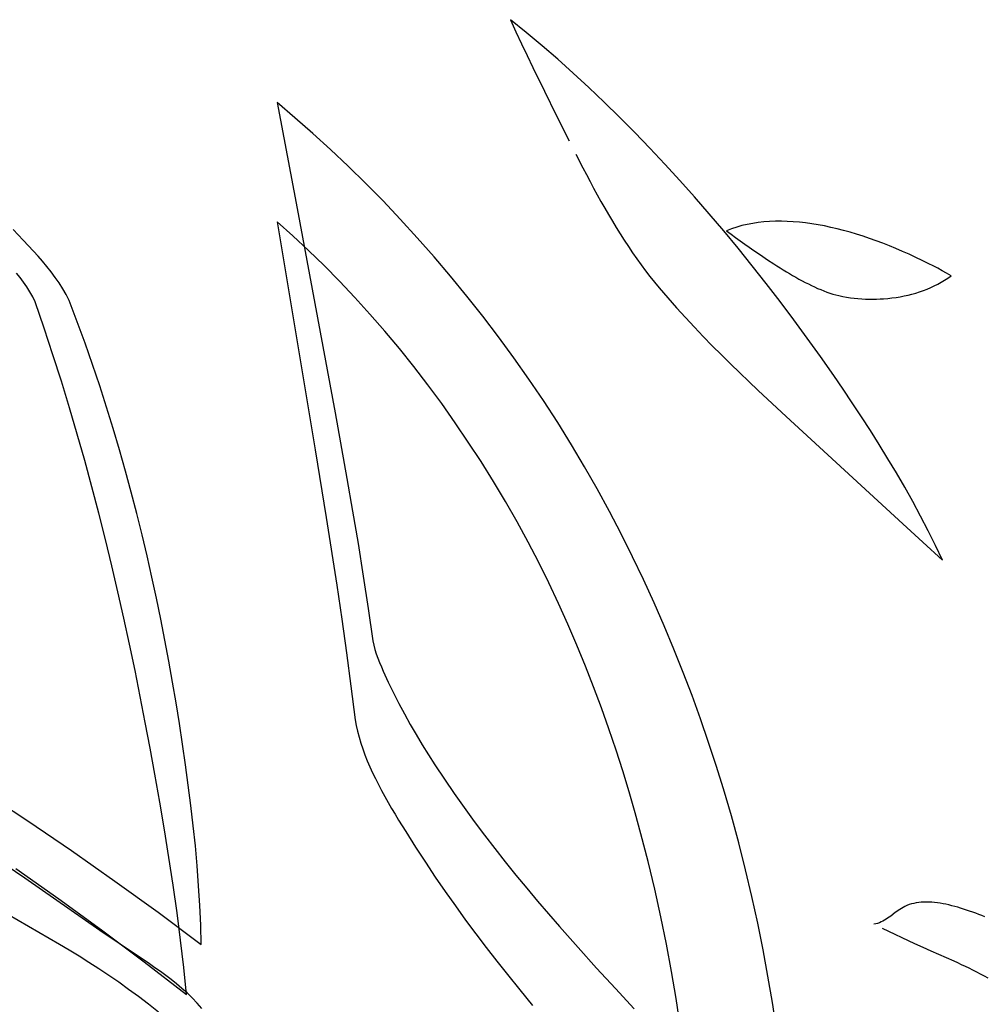
# Model space of a CAD drawing. Units: millimetres. Extents: x 3 to 94, y 2 to 126.
# Drawn here: x 10 to 11, y 58 to 59 of the extents above; entities that cross this region are included whole.
import ezdxf

# ---------------------------------------------------------------- set-up
doc = ezdxf.new("R2010")
doc.units = ezdxf.units.MM
doc.header["$LTSCALE"] = 16.335
doc.layers.get('0').update_dxf_attribs({"linetype": 'CONTINUOUS'})
doc.layers.add('LIVELLO_1', color=7, linetype='CONTINUOUS')

msp = doc.modelspace()

# ---------------------------------------------------------------- linework, layer by layer
at = {"color": 7, "linetype": 'CONTINUOUS'}
for p, q in [((10.5038, 59.2508), (10.5121, 59.2323)), ((10.5281, 59.2311), (10.5038, 59.2508)), ((10.5121, 59.2323), (10.5207, 59.2139)), ((10.5523, 59.2108), (10.5281, 59.2311)), ((10.5207, 59.2139), (10.5293, 59.1956)), ((10.5764, 59.1899), (10.5523, 59.2108)), ((10.5293, 59.1956), (10.5381, 59.1773)), ((10.6003, 59.1684), (10.5764, 59.1899)), ((10.5381, 59.1773), (10.556, 59.1408)), ((10.6242, 59.1464), (10.6003, 59.1684)), ((10.556, 59.1408), (10.5742, 59.1041)), ((10.6479, 59.1239), (10.6242, 59.1464)), ((10.1726, 59.1002), (10.1451, 59.1234)), ((10.6715, 59.1009), (10.6479, 59.1239)), ((10.2, 59.0762), (10.1726, 59.1002)), ((10.6949, 59.0773), (10.6715, 59.1009)), ((10.2273, 59.0514), (10.2, 59.0762)), ((10.7181, 59.0533), (10.6949, 59.0773)), ((10.2545, 59.0258), (10.2273, 59.0514)), ((10.6044, 59.044), (10.6152, 59.0232)), ((10.7412, 59.0288), (10.7181, 59.0533)), ((10.764, 59.0038), (10.7412, 59.0288)), ((10.2814, 58.9994), (10.2545, 59.0258)), ((10.6152, 59.0232), (10.6206, 59.0128)), ((10.6206, 59.0128), (10.6261, 59.0024)), ((10.3081, 58.9723), (10.2814, 58.9994)), ((10.6261, 59.0024), (10.6316, 58.9921)), ((10.7867, 58.9785), (10.764, 59.0038)), ((10.6316, 58.9921), (10.6372, 58.9819)), ((10.6372, 58.9819), (10.6429, 58.9717)), ((10.3345, 58.9445), (10.3081, 58.9723)), ((10.6429, 58.9717), (10.6487, 58.9615)), ((10.8092, 58.9527), (10.7867, 58.9785)), ((10.176, 58.9606), (10.2344, 58.6468)), ((10.6487, 58.9615), (10.6545, 58.9514)), ((10.6545, 58.9514), (10.6604, 58.9414)), ((10.8315, 58.9265), (10.8092, 58.9527)), ((10.1694, 58.9188), (10.1451, 58.9402)), ((10.3606, 58.9159), (10.3345, 58.9445)), ((10.6604, 58.9414), (10.6664, 58.9315)), ((10.8678, 58.9363), (10.8596, 58.9344)), ((10.8761, 58.9379), (10.8678, 58.9363)), ((10.8847, 58.9391), (10.8761, 58.9379)), ((10.8933, 58.9401), (10.8847, 58.9391)), ((10.9021, 58.9407), (10.8933, 58.9401)), ((10.911, 58.9411), (10.9021, 58.9407)), ((10.9201, 58.9411), (10.911, 58.9411)), ((10.9292, 58.9409), (10.9201, 58.9411)), ((10.9385, 58.9404), (10.9292, 58.9409)), ((10.9479, 58.9396), (10.9385, 58.9404)), ((10.9573, 58.9385), (10.9479, 58.9396)), ((10.9669, 58.9372), (10.9573, 58.9385)), ((10.9765, 58.9357), (10.9669, 58.9372)), ((9.7551, 58.9122), (9.7393, 58.9286)), ((10.6664, 58.9315), (10.6725, 58.9217)), ((10.6725, 58.9217), (10.6787, 58.912)), ((10.8535, 58.8999), (10.8315, 58.9265)), ((10.8436, 58.9296), (10.8359, 58.9267)), ((10.8359, 58.9267), (10.8429, 58.9214)), ((10.8429, 58.9214), (10.8498, 58.9162)), ((10.8515, 58.9321), (10.8436, 58.9296)), ((10.8596, 58.9344), (10.8515, 58.9321)), ((10.9862, 58.9339), (10.9765, 58.9357)), ((10.996, 58.9318), (10.9862, 58.9339)), ((11.0059, 58.9295), (10.996, 58.9318)), ((11.0158, 58.927), (11.0059, 58.9295)), ((11.0257, 58.9242), (11.0158, 58.927)), ((11.0357, 58.9213), (11.0257, 58.9242)), ((11.0457, 58.9181), (11.0357, 58.9213)), ((9.7709, 58.8952), (9.7551, 58.9122)), ((10.1936, 58.8964), (10.1694, 58.9188)), ((10.3864, 58.8867), (10.3606, 58.9159)), ((10.6787, 58.912), (10.685, 58.9024)), ((10.8498, 58.9162), (10.8568, 58.9111)), ((10.8568, 58.9111), (10.8638, 58.9061)), ((10.8638, 58.9061), (10.8708, 58.9012)), ((11.0558, 58.9147), (11.0457, 58.9181)), ((11.0659, 58.9111), (11.0558, 58.9147)), ((11.076, 58.9073), (11.0659, 58.9111)), ((11.0861, 58.9034), (11.076, 58.9073)), ((9.7778, 58.8875), (9.7709, 58.8952)), ((10.2175, 58.8732), (10.1936, 58.8964)), ((10.685, 58.9024), (10.6914, 58.8929)), ((10.6914, 58.8929), (10.6979, 58.8835)), ((10.8753, 58.8729), (10.8535, 58.8999)), ((10.8708, 58.9012), (10.8778, 58.8963)), ((10.8778, 58.8963), (10.8849, 58.8915)), ((10.8849, 58.8915), (10.8919, 58.8868)), ((11.0962, 58.8992), (11.0861, 58.9034)), ((11.1064, 58.8949), (11.0962, 58.8992)), ((11.1165, 58.8904), (11.1064, 58.8949)), ((9.7846, 58.8797), (9.7778, 58.8875)), ((9.7912, 58.8716), (9.7846, 58.8797)), ((10.4118, 58.8568), (10.3864, 58.8867)), ((10.6979, 58.8835), (10.7046, 58.8743)), ((10.8919, 58.8868), (10.899, 58.8821)), ((10.899, 58.8821), (10.9086, 58.8759)), ((10.9086, 58.8759), (10.9134, 58.8728)), ((11.1266, 58.8857), (11.1165, 58.8904)), ((11.1366, 58.8809), (11.1266, 58.8857)), ((11.1467, 58.876), (11.1366, 58.8809)), ((11.1536, 58.8725), (11.1467, 58.876)), ((9.7502, 58.8546), (9.7446, 58.8614)), ((9.7977, 58.8634), (9.7912, 58.8716)), ((9.804, 58.855), (9.7977, 58.8634)), ((10.2412, 58.8492), (10.2175, 58.8732)), ((10.7046, 58.8743), (10.7113, 58.8652)), ((10.7113, 58.8652), (10.7182, 58.8562)), ((10.8968, 58.8456), (10.8753, 58.8729)), ((10.9134, 58.8728), (10.9183, 58.8697)), ((10.9183, 58.8697), (10.9231, 58.8667)), ((10.9231, 58.8667), (10.9279, 58.8637)), ((10.9279, 58.8637), (10.9327, 58.8608)), ((10.9327, 58.8608), (10.9375, 58.8579)), ((11.1604, 58.8689), (11.1536, 58.8725)), ((11.1673, 58.8651), (11.1604, 58.8689)), ((11.1741, 58.8613), (11.1673, 58.8651)), ((11.181, 58.8572), (11.1741, 58.8613)), ((9.7556, 58.8476), (9.7502, 58.8546)), ((9.7607, 58.8404), (9.7556, 58.8476)), ((9.81, 58.8464), (9.804, 58.855)), ((9.8156, 58.8376), (9.81, 58.8464)), ((10.2647, 58.8243), (10.2412, 58.8492)), ((10.4368, 58.8263), (10.4118, 58.8568)), ((10.7182, 58.8562), (10.7253, 58.8475)), ((10.7253, 58.8475), (10.7324, 58.8389)), ((10.9181, 58.818), (10.8968, 58.8456)), ((10.9375, 58.8579), (10.9424, 58.8551)), ((10.9424, 58.8551), (10.9472, 58.8524)), ((10.9472, 58.8524), (10.952, 58.8498)), ((10.952, 58.8498), (10.9568, 58.8472)), ((10.9568, 58.8472), (10.9616, 58.8448)), ((11.1605, 58.8445), (11.1658, 58.8474)), ((11.1658, 58.8474), (11.171, 58.8505)), ((11.171, 58.8505), (11.176, 58.8537)), ((11.176, 58.8537), (11.181, 58.8572)), ((9.7653, 58.833), (9.7607, 58.8404)), ((9.7696, 58.8253), (9.7653, 58.833)), ((9.8208, 58.8285), (9.8156, 58.8376)), ((10.7324, 58.8389), (10.7457, 58.8234)), ((10.9616, 58.8448), (10.9663, 58.8424)), ((10.9663, 58.8424), (10.9711, 58.8402)), ((10.9711, 58.8402), (10.9758, 58.8381)), ((10.9758, 58.8381), (10.9806, 58.8361)), ((10.9806, 58.8361), (10.9853, 58.8342)), ((10.9853, 58.8342), (10.99, 58.8325)), ((10.99, 58.8325), (10.9946, 58.8309)), ((10.9946, 58.8309), (10.9993, 58.8294)), ((11.1209, 58.8293), (11.1268, 58.8309)), ((11.1268, 58.8309), (11.1326, 58.8328)), ((11.1326, 58.8328), (11.1384, 58.8348)), ((11.1384, 58.8348), (11.1441, 58.837)), ((11.1441, 58.837), (11.1497, 58.8393)), ((11.1497, 58.8393), (11.1552, 58.8418)), ((11.1552, 58.8418), (11.1605, 58.8445)), ((9.7733, 58.8173), (9.7696, 58.8253)), ((9.7873, 58.7767), (9.7733, 58.8173)), ((9.8255, 58.8192), (9.8208, 58.8285)), ((9.838, 58.7865), (9.8255, 58.8192)), ((10.2878, 58.7987), (10.2647, 58.8243)), ((10.4614, 58.7953), (10.4368, 58.8263)), ((10.7457, 58.8234), (10.7591, 58.8083)), ((10.9392, 58.79), (10.9181, 58.818)), ((10.9993, 58.8294), (11.0039, 58.8281)), ((11.0039, 58.8281), (11.0084, 58.827)), ((11.0084, 58.827), (11.0144, 58.8257)), ((11.0144, 58.8257), (11.0203, 58.8246)), ((11.0203, 58.8246), (11.0262, 58.8237)), ((11.0262, 58.8237), (11.0321, 58.8229)), ((11.0321, 58.8229), (11.0379, 58.8223)), ((11.0379, 58.8223), (11.0436, 58.8219)), ((11.0436, 58.8219), (11.0493, 58.8216)), ((11.0493, 58.8216), (11.055, 58.8215)), ((11.055, 58.8215), (11.0607, 58.8214)), ((11.0607, 58.8214), (11.0662, 58.8215)), ((11.0662, 58.8215), (11.0718, 58.8218)), ((11.0718, 58.8218), (11.0773, 58.8221)), ((11.0773, 58.8221), (11.0837, 58.8227)), ((11.0837, 58.8227), (11.0901, 58.8234)), ((11.0901, 58.8234), (11.0964, 58.8242)), ((11.0964, 58.8242), (11.1026, 58.8253)), ((11.1026, 58.8253), (11.1088, 58.8264)), ((11.1088, 58.8264), (11.1148, 58.8278)), ((11.1148, 58.8278), (11.1209, 58.8293)), ((10.7591, 58.8083), (10.7727, 58.7934)), ((9.85, 58.7538), (9.838, 58.7865)), ((10.3107, 58.7725), (10.2878, 58.7987)), ((10.4855, 58.7636), (10.4614, 58.7953)), ((10.7727, 58.7934), (10.7864, 58.7787)), ((10.9599, 58.7618), (10.9392, 58.79)), ((9.8007, 58.736), (9.7873, 58.7767)), ((10.3332, 58.7455), (10.3107, 58.7725)), ((10.7864, 58.7787), (10.8001, 58.7643)), ((10.5091, 58.7314), (10.4855, 58.7636)), ((10.8001, 58.7643), (10.814, 58.75)), ((10.9804, 58.7332), (10.9599, 58.7618)), ((9.8615, 58.7211), (9.85, 58.7538)), ((10.3552, 58.7179), (10.3332, 58.7455)), ((10.814, 58.75), (10.828, 58.736)), ((9.8137, 58.6954), (9.8007, 58.736)), ((10.5321, 58.6987), (10.5091, 58.7314)), ((10.828, 58.736), (10.842, 58.7221)), ((11.0006, 58.7044), (10.9804, 58.7332)), ((9.8725, 58.6884), (9.8615, 58.7211)), ((10.3769, 58.6897), (10.3552, 58.7179)), ((10.842, 58.7221), (10.8561, 58.7084)), ((9.8261, 58.6548), (9.8137, 58.6954)), ((10.5546, 58.6656), (10.5321, 58.6987)), ((10.8561, 58.7084), (10.8703, 58.6948)), ((10.8703, 58.6948), (10.8846, 58.6813)), ((11.015, 58.6834), (11.0006, 58.7044)), ((9.8831, 58.6556), (9.8725, 58.6884)), ((10.3981, 58.661), (10.3769, 58.6897)), ((10.8846, 58.6813), (10.8988, 58.6679)), ((11.0292, 58.6623), (11.015, 58.6834)), ((10.5764, 58.6319), (10.5546, 58.6656)), ((10.8988, 58.6679), (10.9275, 58.6414)), ((9.838, 58.6143), (9.8261, 58.6548)), ((9.8932, 58.6229), (9.8831, 58.6556)), ((10.4188, 58.6318), (10.3981, 58.661)), ((11.0433, 58.641), (11.0292, 58.6623)), ((10.2344, 58.6468), (10.2525, 58.5462)), ((11.0571, 58.6196), (11.0433, 58.641)), ((9.903, 58.5902), (9.8932, 58.6229)), ((10.439, 58.6021), (10.4188, 58.6318)), ((10.5976, 58.5978), (10.5764, 58.6319)), ((11.0706, 58.5981), (11.0571, 58.6196)), ((9.8495, 58.5737), (9.838, 58.6143)), ((9.9122, 58.5575), (9.903, 58.5902)), ((10.2039, 58.5902), (10.2208, 58.4859)), ((10.4587, 58.572), (10.439, 58.6021)), ((10.6177, 58.5641), (10.5976, 58.5978)), ((11.0839, 58.5764), (11.0706, 58.5981)), ((9.8606, 58.5332), (9.8495, 58.5737)), ((11.0969, 58.5546), (11.0839, 58.5764)), ((10.4777, 58.5415), (10.4587, 58.572)), ((10.6371, 58.53), (10.6177, 58.5641)), ((9.9211, 58.5248), (9.9122, 58.5575)), ((10.2525, 58.5462), (10.2612, 58.4961)), ((11.1097, 58.5326), (11.0969, 58.5546)), ((9.8712, 58.4928), (9.8606, 58.5332)), ((10.4962, 58.5106), (10.4777, 58.5415)), ((10.6559, 58.4956), (10.6371, 58.53)), ((11.1221, 58.5105), (11.1097, 58.5326)), ((9.9296, 58.4922), (9.9211, 58.5248)), ((10.514, 58.4795), (10.4962, 58.5106)), ((11.1341, 58.4882), (11.1221, 58.5105)), ((9.8814, 58.4524), (9.8712, 58.4928)), ((9.9377, 58.4596), (9.9296, 58.4922)), ((10.2208, 58.4859), (10.2368, 58.382)), ((10.2612, 58.4961), (10.2696, 58.446)), ((10.674, 58.4609), (10.6559, 58.4956)), ((11.1458, 58.4658), (11.1341, 58.4882)), ((10.5309, 58.4484), (10.514, 58.4795)), ((11.1069, 58.4762), (11.1374, 58.4483)), ((9.8912, 58.412), (9.8814, 58.4524)), ((9.9454, 58.4271), (9.9377, 58.4596)), ((10.6915, 58.4259), (10.674, 58.4609)), ((11.1571, 58.4432), (11.1458, 58.4658)), ((10.2696, 58.446), (10.2776, 58.3961)), ((10.5472, 58.4171), (10.5309, 58.4484)), ((11.1374, 58.4483), (11.168, 58.4205)), ((11.168, 58.4205), (11.1571, 58.4432)), ((9.9528, 58.3946), (9.9454, 58.4271)), ((10.7083, 58.3907), (10.6915, 58.4259)), ((9.9006, 58.3718), (9.8912, 58.412)), ((10.5628, 58.3856), (10.5472, 58.4171)), ((9.9598, 58.3622), (9.9528, 58.3946)), ((10.2776, 58.3961), (10.2853, 58.3462)), ((10.2368, 58.382), (10.2444, 58.3301)), ((10.5778, 58.3539), (10.5628, 58.3856)), ((10.7245, 58.3553), (10.7083, 58.3907)), ((9.9097, 58.3315), (9.9006, 58.3718)), ((9.9665, 58.3298), (9.9598, 58.3622)), ((10.5921, 58.3221), (10.5778, 58.3539)), ((10.7401, 58.3198), (10.7245, 58.3553)), ((9.9184, 58.2914), (9.9097, 58.3315)), ((10.2853, 58.3462), (10.2925, 58.2966)), ((9.9728, 58.2976), (9.9665, 58.3298)), ((10.2444, 58.3301), (10.2517, 58.2784)), ((10.6059, 58.2901), (10.5921, 58.3221)), ((10.755, 58.2841), (10.7401, 58.3198)), ((9.9268, 58.2513), (9.9184, 58.2914)), ((9.9788, 58.2654), (9.9728, 58.2976)), ((10.2925, 58.2966), (10.2938, 58.2901)), ((10.2938, 58.2901), (10.2956, 58.2835)), ((10.6191, 58.258), (10.6059, 58.2901)), ((10.2517, 58.2784), (10.2587, 58.2269)), ((10.2956, 58.2835), (10.2976, 58.2769)), ((10.2976, 58.2769), (10.3, 58.2702)), ((10.7693, 58.2483), (10.755, 58.2841)), ((9.9845, 58.2333), (9.9788, 58.2654)), ((10.3, 58.2702), (10.3026, 58.2635)), ((10.3026, 58.2635), (10.3054, 58.2568)), ((10.3054, 58.2568), (10.3083, 58.2501)), ((10.6316, 58.2258), (10.6191, 58.258)), ((9.9349, 58.2114), (9.9268, 58.2513)), ((10.3083, 58.2501), (10.3159, 58.2334)), ((10.7829, 58.2125), (10.7693, 58.2483)), ((9.9899, 58.2014), (9.9845, 58.2333)), ((10.2587, 58.2269), (10.2653, 58.1754)), ((10.3159, 58.2334), (10.3238, 58.2169)), ((10.6437, 58.1936), (10.6316, 58.2258)), ((9.9426, 58.1715), (9.9349, 58.2114)), ((10.3238, 58.2169), (10.3321, 58.2006)), ((10.7959, 58.1767), (10.7829, 58.2125)), ((9.995, 58.1696), (9.9899, 58.2014)), ((10.3321, 58.2006), (10.3407, 58.1844)), ((10.3407, 58.1844), (10.3497, 58.1684)), ((10.6551, 58.1613), (10.6437, 58.1936)), ((9.9502, 58.1317), (9.9426, 58.1715)), ((9.9999, 58.1378), (9.995, 58.1696)), ((10.2653, 58.1754), (10.2668, 58.1666)), ((10.2668, 58.1666), (10.2687, 58.1577)), ((10.3497, 58.1684), (10.3588, 58.1526)), ((10.8083, 58.1408), (10.7959, 58.1767)), ((10.2687, 58.1577), (10.2711, 58.1487)), ((10.3588, 58.1526), (10.3683, 58.137)), ((10.666, 58.129), (10.6551, 58.1613)), ((10.0044, 58.1063), (9.9999, 58.1378)), ((10.2711, 58.1487), (10.2738, 58.1397)), ((10.2738, 58.1397), (10.2768, 58.1307)), ((10.3683, 58.137), (10.3779, 58.1215)), ((10.82, 58.105), (10.8083, 58.1408)), ((9.9574, 58.092), (9.9502, 58.1317)), ((10.2768, 58.1307), (10.2801, 58.1216)), ((10.2801, 58.1216), (10.2838, 58.1125)), ((10.3779, 58.1215), (10.3877, 58.1061)), ((10.6764, 58.0968), (10.666, 58.129)), ((10.0087, 58.0748), (10.0044, 58.1063)), ((10.2838, 58.1125), (10.2877, 58.1033)), ((10.3877, 58.1061), (10.4023, 58.084)), ((10.8311, 58.0693), (10.82, 58.105)), ((9.965, 58.0491), (9.9574, 58.092)), ((10.2877, 58.1033), (10.2919, 58.0942)), ((10.2919, 58.0942), (10.2963, 58.085)), ((10.6862, 58.0646), (10.6764, 58.0968)), ((10.0127, 58.0436), (10.0087, 58.0748)), ((10.2963, 58.085), (10.301, 58.0758)), ((10.301, 58.0758), (10.3058, 58.0667)), ((10.4023, 58.084), (10.4172, 58.0622)), ((9.6952, 58.0643), (9.7621, 58.02)), ((10.3058, 58.0667), (10.3107, 58.0576)), ((10.4172, 58.0622), (10.4325, 58.0407)), ((10.6955, 58.0324), (10.6862, 58.0646)), ((10.8433, 58.0277), (10.8311, 58.0693)), ((9.9722, 58.0063), (9.965, 58.0491)), ((10.3107, 58.0576), (10.3159, 58.0485)), ((10.3159, 58.0485), (10.3211, 58.0394)), ((10.0163, 58.0125), (10.0127, 58.0436)), ((10.3211, 58.0394), (10.3265, 58.0304)), ((10.3265, 58.0304), (10.3319, 58.0214)), ((10.4325, 58.0407), (10.4479, 58.0194)), ((10.7043, 58.0004), (10.6955, 58.0324)), ((9.7621, 58.02), (9.829, 57.9745)), ((10.3319, 58.0214), (10.3374, 58.0124)), ((10.4479, 58.0194), (10.4637, 57.9984)), ((10.8546, 57.9862), (10.8433, 58.0277)), ((9.979, 57.9637), (9.9722, 58.0063)), ((10.0195, 57.9816), (10.0163, 58.0125)), ((10.3374, 58.0124), (10.3429, 58.0036)), ((10.3429, 58.0036), (10.3579, 57.9799)), ((10.7154, 57.9577), (10.7043, 58.0004)), ((10.4637, 57.9984), (10.4797, 57.9777)), ((10.8652, 57.945), (10.8546, 57.9862)), ((9.829, 57.9745), (9.8957, 57.9278)), ((10.0222, 57.9509), (10.0195, 57.9816)), ((10.3579, 57.9799), (10.373, 57.9566)), ((10.4797, 57.9777), (10.4959, 57.9571)), ((9.9855, 57.9212), (9.979, 57.9637)), ((10.373, 57.9566), (10.3883, 57.9339)), ((10.4959, 57.9571), (10.5122, 57.9368)), ((10.7255, 57.9152), (10.7154, 57.9577)), ((9.7577, 57.9321), (9.729, 57.9518)), ((9.7437, 57.947), (9.8095, 57.9004)), ((10.0246, 57.9204), (10.0222, 57.9509)), ((10.8749, 57.9039), (10.8652, 57.945)), ((9.8957, 57.9278), (9.9622, 57.8798)), ((10.3883, 57.9339), (10.4036, 57.9115)), ((10.5122, 57.9368), (10.5288, 57.9168)), ((9.9914, 57.879), (9.9855, 57.9212)), ((10.0265, 57.8902), (10.0246, 57.9204)), ((10.4036, 57.9115), (10.4191, 57.8895)), ((10.5288, 57.9168), (10.5455, 57.8969)), ((10.7349, 57.8729), (10.7255, 57.9152)), ((9.8095, 57.9004), (9.8751, 57.8527)), ((10.5455, 57.8969), (10.5623, 57.8772)), ((10.8839, 57.863), (10.8749, 57.9039)), ((11.1237, 57.8935), (11.1201, 57.8926)), ((11.1274, 57.8943), (11.1237, 57.8935)), ((11.1312, 57.8948), (11.1274, 57.8943)), ((11.1351, 57.8952), (11.1312, 57.8948)), ((11.1391, 57.8955), (11.1351, 57.8952)), ((11.1431, 57.8955), (11.1391, 57.8955)), ((11.1472, 57.8954), (11.1431, 57.8955)), ((11.1514, 57.8952), (11.1472, 57.8954)), ((11.1556, 57.8948), (11.1514, 57.8952)), ((11.1599, 57.8943), (11.1556, 57.8948)), ((11.1642, 57.8936), (11.1599, 57.8943)), ((11.1686, 57.8928), (11.1642, 57.8936)), ((11.173, 57.892), (11.1686, 57.8928)), ((9.9622, 57.8798), (10.0286, 57.8305)), ((9.9968, 57.837), (9.9914, 57.879)), ((10.0278, 57.8602), (10.0265, 57.8902)), ((10.4191, 57.8895), (10.4347, 57.8679)), ((11.0952, 57.8792), (11.0882, 57.874)), ((11.0975, 57.881), (11.0952, 57.8792)), ((11.0999, 57.8826), (11.0975, 57.881)), ((11.1023, 57.8842), (11.0999, 57.8826)), ((11.1047, 57.8858), (11.1023, 57.8842)), ((11.1072, 57.8872), (11.1047, 57.8858)), ((11.1097, 57.8886), (11.1072, 57.8872)), ((11.1131, 57.8901), (11.1097, 57.8886)), ((11.1165, 57.8915), (11.1131, 57.8901)), ((11.1201, 57.8926), (11.1165, 57.8915)), ((11.1775, 57.891), (11.173, 57.892)), ((11.182, 57.8899), (11.1775, 57.891)), ((11.1865, 57.8887), (11.182, 57.8899)), ((11.1911, 57.8874), (11.1865, 57.8887)), ((11.1957, 57.886), (11.1911, 57.8874)), ((11.2003, 57.8846), (11.1957, 57.886)), ((11.2049, 57.8831), (11.2003, 57.8846)), ((11.2095, 57.8815), (11.2049, 57.8831)), ((11.2142, 57.8799), (11.2095, 57.8815)), ((11.2188, 57.8782), (11.2142, 57.8799)), ((11.2235, 57.8765), (11.2188, 57.8782)), ((10.4347, 57.8679), (10.4505, 57.8466)), ((10.5623, 57.8772), (10.5792, 57.8577)), ((10.7435, 57.8308), (10.7349, 57.8729)), ((10.8921, 57.8222), (10.8839, 57.863)), ((11.0681, 57.8627), (11.0653, 57.8619)), ((11.0709, 57.8637), (11.0681, 57.8627)), ((11.0735, 57.8649), (11.0709, 57.8637)), ((11.0761, 57.8662), (11.0735, 57.8649)), ((11.0786, 57.8676), (11.0761, 57.8662)), ((11.081, 57.8691), (11.0786, 57.8676)), ((11.0834, 57.8707), (11.081, 57.8691)), ((11.0858, 57.8723), (11.0834, 57.8707)), ((11.0882, 57.874), (11.0858, 57.8723)), ((11.2281, 57.8747), (11.2235, 57.8765)), ((11.2328, 57.873), (11.2281, 57.8747)), ((9.9022, 57.8319), (9.8729, 57.852)), ((9.8751, 57.8527), (9.9406, 57.8038)), ((10.0286, 57.8305), (10.0278, 57.8602)), ((10.5792, 57.8577), (10.6076, 57.8255)), ((11.0653, 57.8619), (11.0625, 57.8613)), ((10.0017, 57.7952), (9.9968, 57.837)), ((10.4505, 57.8466), (10.4665, 57.8256)), ((9.8107, 57.8309), (9.8257, 57.8221)), ((9.8257, 57.8221), (9.8408, 57.8129)), ((9.9488, 57.8004), (9.9022, 57.8319)), ((10.4665, 57.8256), (10.4826, 57.8048)), ((10.6076, 57.8255), (10.6362, 57.7938)), ((10.7512, 57.789), (10.7435, 57.8308)), ((10.8996, 57.7817), (10.8921, 57.8222)), ((11.1249, 57.8319), (11.1375, 57.8261)), ((11.1375, 57.8261), (11.15, 57.8204)), ((11.15, 57.8204), (11.185, 57.805)), ((9.8408, 57.8129), (9.856, 57.8034)), ((9.856, 57.8034), (9.8712, 57.7936)), ((9.9406, 57.8038), (10.0059, 57.7536)), ((10.4826, 57.8048), (10.499, 57.7842)), ((11.185, 57.805), (11.1908, 57.8024)), ((11.1908, 57.8024), (11.1966, 57.7997)), ((9.8712, 57.7936), (9.8865, 57.7833)), ((9.9573, 57.7946), (9.9488, 57.8004)), ((9.9658, 57.7886), (9.9573, 57.7946)), ((9.9742, 57.7825), (9.9658, 57.7886)), ((10.0059, 57.7536), (10.0017, 57.7952)), ((10.6362, 57.7938), (10.6651, 57.7625)), ((10.7583, 57.7474), (10.7512, 57.789)), ((11.1966, 57.7997), (11.2025, 57.797)), ((11.2025, 57.797), (11.2083, 57.7942)), ((11.2083, 57.7942), (11.2141, 57.7913)), ((11.2141, 57.7913), (11.22, 57.7884)), ((11.22, 57.7884), (11.2258, 57.7853)), ((9.8865, 57.7833), (9.9018, 57.7728)), ((9.9018, 57.7728), (9.917, 57.7619)), ((9.9825, 57.7763), (9.9742, 57.7825)), ((9.9907, 57.7697), (9.9825, 57.7763)), ((10.499, 57.7842), (10.5183, 57.7604)), ((10.9065, 57.7414), (10.8996, 57.7817)), ((11.2258, 57.7853), (11.2317, 57.7822)), ((11.2317, 57.7822), (11.2375, 57.7789)), ((9.917, 57.7619), (9.9323, 57.7507)), ((9.9989, 57.7629), (9.9907, 57.7697)), ((10.0068, 57.7558), (9.9989, 57.7629)), ((10.5183, 57.7604), (10.5379, 57.7368)), ((10.6651, 57.7625), (10.694, 57.7317)), ((9.9323, 57.7507), (9.9475, 57.7391)), ((10.0146, 57.7483), (10.0068, 57.7558)), ((10.0223, 57.7404), (10.0146, 57.7483)), ((10.7646, 57.7061), (10.7583, 57.7474)), ((9.9475, 57.7391), (9.9627, 57.7271)), ((10.0297, 57.7321), (10.0223, 57.7404)), ((10.9126, 57.7013), (10.9065, 57.7414))]:
    msp.add_line(p, q, dxfattribs=at)
at = {"layer": 'LIVELLO_1', "color": 7, "linetype": 'CONTINUOUS'}
for p, q in [((10.1451, 59.1234), (10.176, 58.9606)), ((10.5742, 59.1041), (10.5939, 59.0649)), ((10.1451, 58.9402), (10.2039, 58.5902)), ((10.9275, 58.6414), (11.1069, 58.4762)), ((9.1011, 58.2407), (9.8107, 57.8309)), ((9.8729, 57.852), (9.7577, 57.9321)), ((11.075, 57.8555), (11.1249, 57.8319))]:
    msp.add_line(p, q, dxfattribs=at)

doc.saveas('drawing.dxf')
